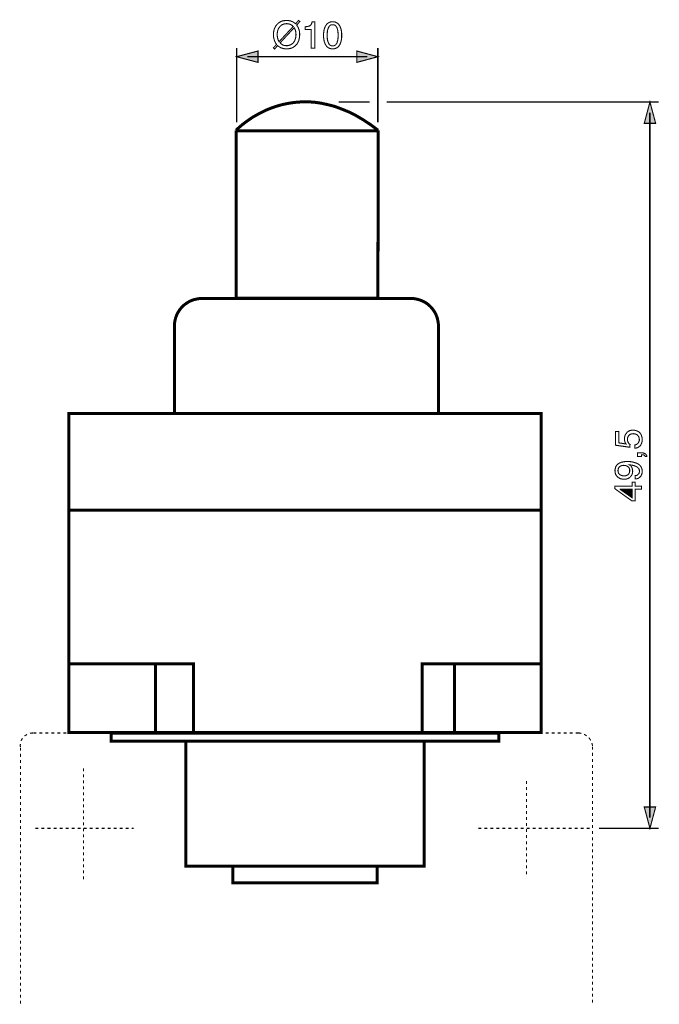
# Model space of a CAD drawing. Extents: x -1.94 to 1.93, y -3.51 to 3.5.
# Drawn here: x -1.94 to -0.17, y 0.78 to 3.5 of the extents above; entities that cross this region are included whole.
import ezdxf

# ---------------------------------------------------------------- set-up
doc = ezdxf.new("R2010")
doc.units = 0
doc.header["$LTSCALE"] = 0.000394
doc.layers.add('PLAN_1', color=7, linetype='CONTINUOUS')

msp = doc.modelspace()

# ---------------------------------------------------------------- linework, layer by layer
at = {"layer": 'PLAN_1', "color": 2, "linetype": 'CONTINUOUS'}
for points, const_width in [([(-1.172256, 3.488303), (-1.170067, 3.48524), (-1.168315, 3.482173), (-1.167004, 3.478673), (-1.165689, 3.475169), (-1.164811, 3.471665), (-1.164374, 3.468165), (-1.163937, 3.465098), (-1.163937, 3.461594), (-1.164374, 3.455469), (-1.165689, 3.448902), (-1.166563, 3.445398), (-1.167878, 3.442331), (-1.16963, 3.438831), (-1.171382, 3.435764), (-1.174008, 3.433138), (-1.176634, 3.430512), (-1.17926, 3.428323), (-1.182764, 3.426134), (-1.186705, 3.424382), (-1.190646, 3.423508), (-1.195024, 3.42263), (-1.200276, 3.422193), (-1.204217, 3.42263), (-1.20772, 3.423067), (-1.21122, 3.423945), (-1.214287, 3.424819), (-1.21735, 3.426134), (-1.219976, 3.427886), (-1.222606, 3.429634), (-1.224795, 3.431386), (-1.233114, 3.422193), (-1.236614, 3.425256), (-1.227858, 3.434453), (-1.230047, 3.437953), (-1.231799, 3.44102), (-1.233551, 3.44452), (-1.234425, 3.448024), (-1.235303, 3.451528), (-1.236177, 3.455028), (-1.236614, 3.458531), (-1.236614, 3.461594), (-1.236614, 3.464661), (-1.236177, 3.468165), (-1.23574, 3.471228), (-1.234862, 3.474732), (-1.233988, 3.477795), (-1.232236, 3.481299), (-1.230925, 3.484362), (-1.228736, 3.487429), (-1.226547, 3.490055), (-1.223917, 3.492681), (-1.220854, 3.495307), (-1.217787, 3.497059), (-1.21385, 3.498811), (-1.209909, 3.500126), (-1.205091, 3.500563), (-1.200276, 3.501), (-1.196335, 3.501), (-1.192394, 3.500126), (-1.188894, 3.499685), (-1.185827, 3.498374), (-1.182764, 3.497059), (-1.180138, 3.495307), (-1.177508, 3.493559), (-1.175319, 3.491807), (-1.167004, 3.501), (-1.1635, 3.497937), (-1.172256, 3.488303)], 0.003), ([(-1.18189, 3.484362), (-1.183638, 3.486114), (-1.185827, 3.487866), (-1.187579, 3.48874), (-1.189768, 3.490055), (-1.192394, 3.490929), (-1.194583, 3.491366), (-1.197213, 3.491807), (-1.200276, 3.492244), (-1.203343, 3.491807), (-1.205969, 3.491366), (-1.208594, 3.490929), (-1.21122, 3.489618), (-1.213409, 3.48874), (-1.215598, 3.486988), (-1.21735, 3.48524), (-1.219102, 3.483488), (-1.220854, 3.481299), (-1.222165, 3.47911), (-1.22348, 3.47648), (-1.224354, 3.473854), (-1.225232, 3.470791), (-1.225669, 3.468165), (-1.226106, 3.465098), (-1.226106, 3.461594), (-1.226106, 3.458969), (-1.225669, 3.456343), (-1.225232, 3.453717), (-1.224795, 3.451091), (-1.223917, 3.448461), (-1.223043, 3.446272), (-1.222165, 3.444083), (-1.220854, 3.442331), (-1.18189, 3.484362)], 0.003), ([(-1.122346, 3.424382), (-1.131976, 3.424382), (-1.131976, 3.476043), (-1.149051, 3.476043), (-1.149051, 3.483488), (-1.14511, 3.483925), (-1.14161, 3.484362), (-1.138543, 3.48524), (-1.135917, 3.486114), (-1.133728, 3.487866), (-1.131976, 3.490492), (-1.130661, 3.493559), (-1.12935, 3.497496), (-1.122346, 3.497496), (-1.122346, 3.424382)], 0.003), ([(-1.07287, 3.422193), (-1.076811, 3.42263), (-1.079878, 3.423508), (-1.082941, 3.424382), (-1.085567, 3.426134), (-1.088193, 3.427886), (-1.089945, 3.430075), (-1.091697, 3.432701), (-1.093449, 3.435327), (-1.094323, 3.438394), (-1.095638, 3.441457), (-1.096512, 3.44452), (-1.096953, 3.447587), (-1.097827, 3.453717), (-1.097827, 3.459846), (-1.097827, 3.465976), (-1.096953, 3.472102), (-1.096512, 3.475169), (-1.095638, 3.478673), (-1.094323, 3.481299), (-1.093449, 3.484362), (-1.091697, 3.486988), (-1.089945, 3.489618), (-1.088193, 3.491807), (-1.085567, 3.493559), (-1.082941, 3.495307), (-1.079878, 3.496622), (-1.076811, 3.497059), (-1.07287, 3.497496), (-1.068929, 3.497059), (-1.065866, 3.496622), (-1.062803, 3.495307), (-1.060173, 3.493559), (-1.057547, 3.491807), (-1.055795, 3.489618), (-1.054043, 3.486988), (-1.052295, 3.484362), (-1.051417, 3.481299), (-1.050106, 3.478673), (-1.049228, 3.475169), (-1.048791, 3.472102), (-1.047917, 3.465976), (-1.047917, 3.459846), (-1.047917, 3.453717), (-1.048791, 3.447587), (-1.049228, 3.44452), (-1.050106, 3.441457), (-1.051417, 3.438394), (-1.052295, 3.435327), (-1.054043, 3.432701), (-1.055795, 3.430075), (-1.057547, 3.427886), (-1.060173, 3.426134), (-1.062803, 3.424382), (-1.065866, 3.423508), (-1.068929, 3.42263), (-1.07287, 3.422193)], 0.003), ([(-1.07287, 3.489177), (-1.074622, 3.489177), (-1.076374, 3.48874), (-1.078126, 3.488303), (-1.079878, 3.487429), (-1.081189, 3.486114), (-1.082504, 3.484799), (-1.083378, 3.483051), (-1.084256, 3.481299), (-1.086004, 3.477358), (-1.087319, 3.472102), (-1.087756, 3.466413), (-1.088193, 3.459846), (-1.087756, 3.45328), (-1.087319, 3.447587), (-1.086004, 3.442772), (-1.084256, 3.438394), (-1.083378, 3.436642), (-1.082504, 3.43489), (-1.081189, 3.433575), (-1.079878, 3.432701), (-1.078126, 3.431823), (-1.076374, 3.430949), (-1.074622, 3.430512), (-1.07287, 3.430512), (-1.071118, 3.430512), (-1.06937, 3.430949), (-1.067618, 3.431823), (-1.065866, 3.432701), (-1.064551, 3.433575), (-1.06324, 3.43489), (-1.062362, 3.436642), (-1.061051, 3.438394), (-1.059736, 3.442772), (-1.058421, 3.447587), (-1.057984, 3.45328), (-1.057547, 3.459846), (-1.057984, 3.466413), (-1.058421, 3.472102), (-1.059736, 3.477358), (-1.061051, 3.481299), (-1.062362, 3.483051), (-1.06324, 3.484799), (-1.064551, 3.486114), (-1.065866, 3.487429), (-1.067618, 3.488303), (-1.06937, 3.48874), (-1.071118, 3.489177), (-1.07287, 3.489177)], 0.003), ([(-1.218228, 3.438831), (-1.216476, 3.437079), (-1.214724, 3.435764), (-1.212535, 3.434453), (-1.210346, 3.433138), (-1.208157, 3.432264), (-1.205531, 3.431823), (-1.202902, 3.431386), (-1.200276, 3.431386), (-1.197213, 3.431386), (-1.194583, 3.431823), (-1.191957, 3.432701), (-1.189331, 3.433575), (-1.187142, 3.43489), (-1.184953, 3.436205), (-1.182764, 3.437953), (-1.181012, 3.439705), (-1.179697, 3.441894), (-1.177949, 3.44452), (-1.177071, 3.446709), (-1.176197, 3.449339), (-1.175319, 3.452402), (-1.174445, 3.455469), (-1.174445, 3.458531), (-1.174008, 3.461594), (-1.174445, 3.464224), (-1.174445, 3.467287), (-1.174882, 3.469913), (-1.175319, 3.472102), (-1.176197, 3.474732), (-1.177071, 3.476921), (-1.177949, 3.478673), (-1.17926, 3.480862), (-1.218228, 3.438831)], 0.003), ([(-1.338189, 3.424382), (-1.338189, 3.219484)], 0.004378), ([(-1.338189, 3.40074), (-1.279083, 3.4165), (-1.279083, 3.384976), (-1.338189, 3.40074)], 0.003), ([(-0.947654, 3.40074), (-1.006323, 3.4165), (-1.006323, 3.384976), (-0.947654, 3.40074)], 0.003), ([(-0.947654, 3.424382), (-0.947654, 3.219484)], 0.004378), ([(-1.308417, 3.40074), (-0.976988, 3.40074)], 0.004378), ([(-1.056232, 3.275524), (-0.970421, 3.275524)], 0.004378), ([(-0.923138, 3.275524), (-0.17228, 3.275524)], 0.004378), ([(-0.195921, 3.275524), (-0.211681, 3.216417), (-0.180161, 3.216417), (-0.195921, 3.275524)], 0.003), ([(-0.195921, 1.296587), (-0.195921, 3.245752)], 0.004378), ([(-0.262031, 2.329835), (-0.262906, 2.33115), (-0.263783, 2.332465), (-0.26422, 2.333776), (-0.265094, 2.335528), (-0.265535, 2.33728), (-0.265972, 2.339469), (-0.266409, 2.341657), (-0.266409, 2.343846), (-0.265972, 2.348661), (-0.265094, 2.352602), (-0.262906, 2.35698), (-0.26028, 2.360484), (-0.258969, 2.362236), (-0.257217, 2.363547), (-0.255028, 2.364862), (-0.253276, 2.366173), (-0.25065, 2.367051), (-0.248461, 2.367488), (-0.245831, 2.367925), (-0.243205, 2.367925), (-0.239705, 2.367925), (-0.235764, 2.367051), (-0.231386, 2.365736), (-0.227008, 2.363547), (-0.225256, 2.361795), (-0.223504, 2.360047), (-0.221752, 2.357858), (-0.220437, 2.355228), (-0.219126, 2.352602), (-0.218248, 2.349098), (-0.217374, 2.345598), (-0.217374, 2.341657), (-0.217374, 2.337717), (-0.218248, 2.334213), (-0.219563, 2.330276), (-0.221315, 2.326772), (-0.22263, 2.32502), (-0.223941, 2.323705), (-0.225693, 2.322394), (-0.227445, 2.321079), (-0.229634, 2.319768), (-0.231823, 2.31889), (-0.234449, 2.318453), (-0.237516, 2.318016), (-0.237516, 2.327209), (-0.234449, 2.328087), (-0.23226, 2.328961), (-0.230071, 2.330713), (-0.228319, 2.332465), (-0.227008, 2.334654), (-0.22613, 2.33728), (-0.225256, 2.339906), (-0.225256, 2.342972), (-0.225693, 2.346035), (-0.226567, 2.349098), (-0.228319, 2.351728), (-0.230071, 2.353917), (-0.232697, 2.356106), (-0.235764, 2.35698), (-0.238827, 2.357858), (-0.241894, 2.358295), (-0.245831, 2.357858), (-0.248898, 2.35698), (-0.251961, 2.355669), (-0.25415, 2.353476), (-0.255902, 2.351287), (-0.257217, 2.348224), (-0.258091, 2.345161), (-0.258091, 2.342094), (-0.258091, 2.339906), (-0.257654, 2.338154), (-0.257217, 2.336402), (-0.256339, 2.334654), (-0.255465, 2.332902), (-0.25415, 2.33115), (-0.252839, 2.329835), (-0.251087, 2.328524), (-0.251524, 2.320642), (-0.290929, 2.326335), (-0.290929, 2.363984), (-0.282173, 2.363984), (-0.282173, 2.332902), (-0.262031, 2.329835)], 0.003), ([(-0.219563, 2.294811), (-0.219563, 2.300063), (-0.217374, 2.300063), (-0.215622, 2.300063), (-0.21387, 2.299626), (-0.212559, 2.299189), (-0.211244, 2.298315), (-0.209933, 2.297437), (-0.209055, 2.296126), (-0.209055, 2.294811), (-0.20424, 2.294811), (-0.20424, 2.295685), (-0.204677, 2.297437), (-0.205551, 2.299189), (-0.206866, 2.300941), (-0.209055, 2.302693), (-0.211681, 2.304004), (-0.215622, 2.305319), (-0.22, 2.305319), (-0.230508, 2.305319), (-0.230508, 2.294811), (-0.219563, 2.294811)], 0.003), ([(-0.267287, 2.232201), (-0.272102, 2.232642), (-0.276917, 2.233516), (-0.279106, 2.234394), (-0.281295, 2.235705), (-0.283047, 2.236583), (-0.284799, 2.237894), (-0.286551, 2.239646), (-0.287862, 2.241398), (-0.289177, 2.24315), (-0.290488, 2.245339), (-0.291366, 2.247528), (-0.291803, 2.250154), (-0.29224, 2.25278), (-0.292677, 2.255846), (-0.29224, 2.259783), (-0.291366, 2.263287), (-0.290488, 2.266791), (-0.28874, 2.269417), (-0.286988, 2.272043), (-0.284799, 2.273795), (-0.28261, 2.275547), (-0.27998, 2.277299), (-0.277354, 2.278173), (-0.274728, 2.279488), (-0.271665, 2.279925), (-0.269035, 2.280362), (-0.263346, 2.28124), (-0.258528, 2.28124), (-0.254591, 2.28124), (-0.248898, 2.280799), (-0.241894, 2.279488), (-0.234886, 2.277299), (-0.231823, 2.275984), (-0.228319, 2.274232), (-0.225256, 2.272043), (-0.22263, 2.269417), (-0.220437, 2.266354), (-0.218689, 2.26285), (-0.217811, 2.259346), (-0.217374, 2.254531), (-0.217374, 2.251469), (-0.217811, 2.248839), (-0.218689, 2.246213), (-0.219563, 2.244024), (-0.220437, 2.241835), (-0.221752, 2.240083), (-0.223067, 2.238772), (-0.224378, 2.237457), (-0.227445, 2.235268), (-0.230945, 2.233953), (-0.234012, 2.233079), (-0.237075, 2.233079), (-0.237075, 2.242272), (-0.234449, 2.242272), (-0.231823, 2.24315), (-0.230071, 2.244461), (-0.228319, 2.245776), (-0.227008, 2.247528), (-0.225693, 2.24928), (-0.225256, 2.251906), (-0.224819, 2.254531), (-0.225256, 2.256283), (-0.225256, 2.258035), (-0.225693, 2.259783), (-0.226567, 2.261098), (-0.227445, 2.262413), (-0.228756, 2.263724), (-0.230071, 2.265039), (-0.231386, 2.266354), (-0.235323, 2.268102), (-0.240142, 2.269854), (-0.245831, 2.271169), (-0.252402, 2.272043), (-0.25065, 2.270732), (-0.248898, 2.26898), (-0.247146, 2.267228), (-0.246272, 2.265039), (-0.244957, 2.26285), (-0.24452, 2.260224), (-0.244083, 2.257594), (-0.243642, 2.254969), (-0.244083, 2.250154), (-0.245394, 2.245776), (-0.246272, 2.243587), (-0.247583, 2.241835), (-0.248898, 2.240083), (-0.250209, 2.238772), (-0.251961, 2.23702), (-0.253713, 2.235705), (-0.255465, 2.234831), (-0.257654, 2.233953), (-0.259843, 2.233079), (-0.262031, 2.232642), (-0.264657, 2.232201), (-0.267287, 2.232201)], 0.003), ([(-0.268598, 2.270732), (-0.271665, 2.270291), (-0.274728, 2.269854), (-0.277354, 2.268543), (-0.279543, 2.267228), (-0.281732, 2.265039), (-0.283047, 2.262413), (-0.283921, 2.259346), (-0.284362, 2.255846), (-0.283921, 2.25278), (-0.283047, 2.249717), (-0.281732, 2.247528), (-0.279543, 2.245339), (-0.277354, 2.244024), (-0.274728, 2.242709), (-0.271224, 2.241835), (-0.267724, 2.241398), (-0.262906, 2.241835), (-0.259406, 2.24315), (-0.25678, 2.244461), (-0.254591, 2.24665), (-0.253276, 2.248839), (-0.252402, 2.251469), (-0.251961, 2.254094), (-0.251961, 2.256283), (-0.251961, 2.258472), (-0.252402, 2.260661), (-0.253276, 2.26285), (-0.255028, 2.265476), (-0.257217, 2.267228), (-0.259843, 2.26898), (-0.261594, 2.269417), (-0.263783, 2.270291), (-0.265972, 2.270291), (-0.268598, 2.270732)], 0.003), ([(-0.237075, 2.213378), (-0.219563, 2.213378), (-0.219563, 2.204622), (-0.237075, 2.204622), (-0.237075, 2.172657), (-0.246272, 2.172657), (-0.292677, 2.205933), (-0.292677, 2.213378), (-0.244957, 2.213378), (-0.244957, 2.224323), (-0.237075, 2.224323), (-0.237075, 2.213378)], 0.003), ([(-0.244957, 2.180976), (-0.244957, 2.204622), (-0.278232, 2.204622), (-0.278232, 2.204181), (-0.244957, 2.180976)], 0.003), ([(-0.195921, 1.266815), (-0.211681, 1.325917), (-0.180161, 1.325917), (-0.195921, 1.266815)], 0.003), ([(-0.336461, 1.266815), (-0.17228, 1.266815)], 0.004378)]:
    msp.add_lwpolyline(points, dxfattribs=dict(at, const_width=const_width))
at = {"layer": 'PLAN_1', "linetype": 'CONTINUOUS', "const_width": 0.008315}
for points in [[(-0.947217, 3.197154), (-0.968232, 3.212917), (-0.988811, 3.226488), (-1.008949, 3.238307), (-1.029091, 3.248378), (-1.048354, 3.25626), (-1.067181, 3.263264), (-1.086004, 3.268079), (-1.103957, 3.27202), (-1.121469, 3.27465), (-1.138543, 3.275961), (-1.154744, 3.275961), (-1.170504, 3.275087), (-1.185827, 3.273335), (-1.200713, 3.270709), (-1.214724, 3.267642), (-1.228295, 3.263701), (-1.240992, 3.259323), (-1.253252, 3.254508), (-1.264634, 3.249256), (-1.275142, 3.244), (-1.285213, 3.238307), (-1.294406, 3.233055), (-1.302724, 3.227362), (-1.310169, 3.22211), (-1.322866, 3.212476), (-1.332059, 3.204598), (-1.337752, 3.199343), (-1.339941, 3.197154)], [(-1.339941, 3.197154), (-1.339504, 2.73263), (-0.947654, 2.73263), (-0.947217, 3.197154)], [(-0.947654, 3.195843), (-1.339504, 3.195843)], [(-1.434071, 2.732193), (-1.441953, 2.731752), (-1.449394, 2.730441), (-1.456839, 2.728689), (-1.463843, 2.726063), (-1.470409, 2.722996), (-1.476539, 2.719055), (-1.482669, 2.714677), (-1.487921, 2.709862), (-1.49274, 2.70461), (-1.497118, 2.69848), (-1.501059, 2.69235), (-1.504122, 2.685783), (-1.506748, 2.678776), (-1.5085, 2.671335), (-1.509815, 2.66389), (-1.510252, 2.656012)], [(-0.85615, 2.732193), (-1.434071, 2.732193)], [(-0.780409, 2.656012), (-0.780846, 2.66389), (-0.782161, 2.671335), (-0.783909, 2.678776), (-0.786539, 2.685783), (-0.789602, 2.69235), (-0.793543, 2.69848), (-0.797921, 2.70461), (-0.802736, 2.709862), (-0.807992, 2.714677), (-0.813681, 2.719055), (-0.820248, 2.722996), (-0.826819, 2.726063), (-0.833823, 2.728689), (-0.840827, 2.730441), (-0.848709, 2.731752), (-0.85615, 2.732193)], [(-1.510252, 2.656012), (-1.510252, 2.414335), (-0.780409, 2.414335)], [(-0.780409, 2.414335), (-0.780409, 2.656012)], [(-0.496264, 1.53213), (-0.496264, 2.414335), (-1.801839, 2.414335), (-1.801839, 1.53213), (-0.496264, 1.53213)], [(-1.801402, 2.14639), (-0.495827, 2.14639)], [(-1.457713, 1.531693), (-1.457713, 1.722146), (-1.806217, 1.722146)], [(-1.56235, 1.533882), (-1.56235, 1.722583)], [(-0.49539, 1.722146), (-0.825067, 1.722146), (-0.825067, 1.531693)], [(-0.736189, 1.533882), (-0.736189, 1.722583)], [(-0.613161, 1.507614), (-0.613161, 1.530382), (-1.684941, 1.530382), (-1.684941, 1.507614), (-0.613161, 1.507614)], [(-0.820248, 1.162173), (-0.820248, 1.507614), (-1.478291, 1.507614), (-1.478291, 1.162173), (-0.820248, 1.162173)], [(-0.949843, 1.116205), (-0.949843, 1.162173), (-1.348697, 1.162173), (-1.348697, 1.116205), (-0.949843, 1.116205)]]:
    msp.add_lwpolyline(points, dxfattribs=at)
at = {"layer": 'PLAN_1', "color": 5, "linetype": 'CONTINUOUS', "const_width": 0.003}
for points in [[(-1.924429, 1.522063), (-1.921362, 1.524252), (-1.918299, 1.526), (-1.917421, 1.526441)], [(-1.909543, 1.529504), (-1.907791, 1.529941), (-1.904287, 1.530382), (-1.901224, 1.530382)], [(-1.900346, 1.530382), (-1.892028, 1.530382)], [(-1.883709, 1.530382), (-1.875394, 1.530382)], [(-1.867075, 1.530382), (-1.858756, 1.530382)], [(-1.850437, 1.530382), (-1.842118, 1.530382)], [(-1.833799, 1.530382), (-1.82548, 1.530382)], [(-1.817161, 1.530382), (-1.808843, 1.530382)], [(-1.800087, 1.530382), (-1.791768, 1.530382)], [(-1.783449, 1.530382), (-1.77513, 1.530382)], [(-1.766815, 1.530382), (-1.758496, 1.530382)], [(-1.750177, 1.530382), (-1.741858, 1.530382)], [(-1.733539, 1.530382), (-1.72522, 1.530382)], [(-1.716902, 1.530382), (-1.708583, 1.530382)], [(-1.700264, 1.530382), (-1.691945, 1.530382)], [(-1.683626, 1.530382), (-1.675307, 1.530382)], [(-1.666992, 1.530382), (-1.658673, 1.530382)], [(-1.650354, 1.530382), (-1.642035, 1.530382)], [(-1.633717, 1.530382), (-1.625398, 1.530382)], [(-1.617079, 1.530382), (-1.60876, 1.530382)], [(-1.600441, 1.530382), (-1.592122, 1.530382)], [(-1.583803, 1.530382), (-1.575488, 1.530382)], [(-1.567169, 1.530382), (-1.55885, 1.530382)], [(-1.550531, 1.530382), (-1.542213, 1.530382)], [(-1.533894, 1.530382), (-1.525575, 1.530382)], [(-1.517256, 1.530382), (-1.508937, 1.530382)], [(-1.500618, 1.530382), (-1.492299, 1.530382)], [(-1.483984, 1.530382), (-1.475665, 1.530382)], [(-1.467346, 1.530382), (-1.459028, 1.530382)], [(-1.450709, 1.530382), (-1.44239, 1.530382)], [(-1.433634, 1.530382), (-1.425315, 1.530382)], [(-1.416996, 1.530382), (-1.408677, 1.530382)], [(-1.400358, 1.530382), (-1.392039, 1.530382)], [(-1.38372, 1.530382), (-1.375402, 1.530382)], [(-1.367087, 1.530382), (-1.358768, 1.530382)], [(-1.350449, 1.530382), (-1.34213, 1.530382)], [(-1.333811, 1.530382), (-1.325492, 1.530382)], [(-1.317173, 1.530382), (-1.308854, 1.530382)], [(-1.300535, 1.530382), (-1.292217, 1.530382)], [(-1.283898, 1.530382), (-1.275583, 1.530382)], [(-1.267264, 1.530382), (-1.258945, 1.530382)], [(-1.250626, 1.530382), (-1.242307, 1.530382)], [(-1.233988, 1.530382), (-1.225669, 1.530382)], [(-1.21735, 1.530382), (-1.209031, 1.530382)], [(-1.200713, 1.530382), (-1.192394, 1.530382)], [(-1.184079, 1.530382), (-1.17576, 1.530382)], [(-1.167441, 1.530382), (-1.159122, 1.530382)], [(-1.150803, 1.530382), (-1.142484, 1.530382)], [(-1.134165, 1.530382), (-1.125846, 1.530382)], [(-1.117528, 1.530382), (-1.109209, 1.530382)], [(-1.10089, 1.530382), (-1.092575, 1.530382)], [(-1.084256, 1.530382), (-1.075937, 1.530382)], [(-1.067181, 1.530382), (-1.058862, 1.530382)], [(-1.050543, 1.530382), (-1.042224, 1.530382)], [(-1.033906, 1.530382), (-1.025587, 1.530382)], [(-1.017268, 1.530382), (-1.008949, 1.530382)], [(-1.00063, 1.530382), (-0.992311, 1.530382)], [(-0.983992, 1.530382), (-0.975677, 1.530382)], [(-0.967358, 1.530382), (-0.959039, 1.530382)], [(-0.95072, 1.530382), (-0.942402, 1.530382)], [(-0.934083, 1.530382), (-0.925764, 1.530382)], [(-0.917445, 1.530382), (-0.909126, 1.530382)], [(-0.900807, 1.530382), (-0.892488, 1.530382)], [(-0.884173, 1.530382), (-0.875854, 1.530382)], [(-0.867535, 1.530382), (-0.859217, 1.530382)], [(-0.850898, 1.530382), (-0.842579, 1.530382)], [(-0.83426, 1.530382), (-0.825941, 1.530382)], [(-0.817622, 1.530382), (-0.809303, 1.530382)], [(-0.800984, 1.530382), (-0.792669, 1.530382)], [(-0.78435, 1.530382), (-0.776031, 1.530382)], [(-0.767713, 1.530382), (-0.759394, 1.530382)], [(-0.751075, 1.530382), (-0.742756, 1.530382)], [(-0.734437, 1.530382), (-0.726118, 1.530382)], [(-0.717799, 1.530382), (-0.70948, 1.530382)], [(-0.700724, 1.530382), (-0.692406, 1.530382)], [(-0.684087, 1.530382), (-0.675772, 1.530382)], [(-0.667453, 1.530382), (-0.659134, 1.530382)], [(-0.650815, 1.530382), (-0.642496, 1.530382)], [(-0.634177, 1.530382), (-0.625858, 1.530382)], [(-0.617539, 1.530382), (-0.60922, 1.530382)], [(-0.600902, 1.530382), (-0.592583, 1.530382)], [(-0.584268, 1.530382), (-0.575949, 1.530382)], [(-0.56763, 1.530382), (-0.559311, 1.530382)], [(-0.550992, 1.530382), (-0.542673, 1.530382)], [(-0.534354, 1.530382), (-0.526035, 1.530382)], [(-0.517717, 1.530382), (-0.509398, 1.530382)], [(-0.501079, 1.530382), (-0.492764, 1.530382)], [(-0.484445, 1.530382), (-0.476126, 1.530382)], [(-0.467807, 1.530382), (-0.459488, 1.530382)], [(-0.451169, 1.530382), (-0.44285, 1.530382)], [(-0.434531, 1.530382), (-0.426213, 1.530382)], [(-0.417894, 1.530382), (-0.409575, 1.530382)], [(-0.40126, 1.530382), (-0.394252, 1.530382)], [(-0.40126, 1.530382), (-0.394252, 1.530382)], [(-0.394252, 1.530382), (-0.390311, 1.530382), (-0.386374, 1.529504), (-0.385933, 1.529504)], [(-0.378055, 1.526878), (-0.375866, 1.526), (-0.372799, 1.523811), (-0.371047, 1.5225)], [(-1.935811, 1.49185), (-1.936248, 1.496228), (-1.935811, 1.500169)], [(-1.934059, 1.508488), (-1.933185, 1.510677), (-1.931433, 1.513744), (-1.930118, 1.515933)], [(-0.364917, 1.516807), (-0.36448, 1.516807), (-0.361854, 1.513744), (-0.360102, 1.510677), (-0.359665, 1.51024)], [(-0.356602, 1.502799), (-0.355724, 1.500169), (-0.35485, 1.496228), (-0.354409, 1.49448)], [(-1.935811, 1.481343), (-1.935811, 1.489661)], [(-1.935811, 1.464268), (-1.935811, 1.473028)], [(-0.354409, 1.492291), (-0.354409, 1.483972)], [(-0.354409, 1.475654), (-0.354409, 1.467335)], [(-1.935811, 1.447634), (-1.935811, 1.455953)], [(-0.354409, 1.459016), (-0.354409, 1.450697)], [(-0.354409, 1.442378), (-0.354409, 1.434059)], [(-1.935811, 1.430996), (-1.935811, 1.439315)], [(-1.935811, 1.414358), (-1.935811, 1.422677)], [(-1.761122, 1.424866), (-1.761122, 1.433185)], [(-1.761122, 1.408228), (-1.761122, 1.416547)], [(-0.354409, 1.42574), (-0.354409, 1.417421)], [(-1.935811, 1.39772), (-1.935811, 1.406039)], [(-1.935811, 1.381083), (-1.935811, 1.389402)], [(-1.761122, 1.391591), (-1.761122, 1.399909)], [(-0.53698, 1.389402), (-0.53698, 1.39772)], [(-0.354409, 1.409106), (-0.354409, 1.400787)], [(-0.354409, 1.392469), (-0.354409, 1.38415)], [(-1.935811, 1.364449), (-1.935811, 1.372764)], [(-1.761122, 1.374953), (-1.761122, 1.383272)], [(-1.761122, 1.358319), (-1.761122, 1.366638)], [(-0.53698, 1.372764), (-0.53698, 1.381083)], [(-0.53698, 1.35613), (-0.53698, 1.364449)], [(-0.354409, 1.375831), (-0.354409, 1.367512)], [(-1.935811, 1.347811), (-1.935811, 1.35613)], [(-1.935811, 1.331173), (-1.935811, 1.339492)], [(-1.761122, 1.341681), (-1.761122, 1.35)], [(-1.761122, 1.325043), (-1.761122, 1.333362)], [(-0.53698, 1.339492), (-0.53698, 1.347811)], [(-0.354409, 1.359193), (-0.354409, 1.350874)], [(-0.354409, 1.342555), (-0.354409, 1.334236)], [(-1.935811, 1.314535), (-1.935811, 1.322854)], [(-1.935811, 1.297898), (-1.935811, 1.306217)], [(-1.761122, 1.308406), (-1.761122, 1.316724)], [(-0.53698, 1.322854), (-0.53698, 1.331173)], [(-0.53698, 1.306217), (-0.53698, 1.314535)], [(-0.354409, 1.325917), (-0.354409, 1.317598)], [(-0.354409, 1.309283), (-0.354409, 1.300965)], [(-1.935811, 1.28126), (-1.935811, 1.289579)], [(-1.761122, 1.291768), (-1.761122, 1.300087)], [(-1.761122, 1.275134), (-1.761122, 1.283449)], [(-0.53698, 1.289579), (-0.53698, 1.297898)], [(-0.53698, 1.272941), (-0.53698, 1.28126)], [(-0.354409, 1.292646), (-0.354409, 1.284327)], [(-1.935811, 1.264626), (-1.935811, 1.272941)], [(-1.935811, 1.247988), (-1.935811, 1.256307)], [(-1.894217, 1.266815), (-1.885902, 1.266815)], [(-1.877583, 1.266815), (-1.869264, 1.266815)], [(-1.860945, 1.266815), (-1.852626, 1.266815)], [(-1.844307, 1.266815), (-1.835988, 1.266815)], [(-1.827669, 1.266815), (-1.81935, 1.266815)], [(-1.811031, 1.266815), (-1.802713, 1.266815)], [(-1.794394, 1.266815), (-1.786079, 1.266815)], [(-1.77776, 1.266815), (-1.769441, 1.266815)], [(-1.761122, 1.266815), (-1.752803, 1.266815)], [(-1.761122, 1.258496), (-1.761122, 1.266815)], [(-1.744484, 1.266815), (-1.736165, 1.266815)], [(-1.727846, 1.266815), (-1.719528, 1.266815)], [(-1.711209, 1.266815), (-1.70289, 1.266815)], [(-1.694575, 1.266815), (-1.686256, 1.266815)], [(-1.677937, 1.266815), (-1.669618, 1.266815)], [(-1.661299, 1.266815), (-1.65298, 1.266815)], [(-1.644661, 1.266815), (-1.636343, 1.266815)], [(-1.628024, 1.266815), (-1.623209, 1.266815)], [(-1.628024, 1.266815), (-1.623209, 1.266815)], [(-0.670516, 1.266815), (-0.662197, 1.266815)], [(-0.653878, 1.266815), (-0.645559, 1.266815)], [(-0.636803, 1.266815), (-0.628484, 1.266815)], [(-0.620165, 1.266815), (-0.61185, 1.266815)], [(-0.603531, 1.266815), (-0.595213, 1.266815)], [(-0.586894, 1.266815), (-0.578575, 1.266815)], [(-0.570256, 1.266815), (-0.561937, 1.266815)], [(-0.553618, 1.266815), (-0.545299, 1.266815)], [(-0.53698, 1.266815), (-0.528661, 1.266815)], [(-0.53698, 1.256307), (-0.53698, 1.264626)], [(-0.520343, 1.266815), (-0.512028, 1.266815)], [(-0.503709, 1.266815), (-0.49539, 1.266815)], [(-0.487071, 1.266815), (-0.478752, 1.266815)], [(-0.470433, 1.266815), (-0.462114, 1.266815)], [(-0.453795, 1.266815), (-0.445476, 1.266815)], [(-0.437157, 1.266815), (-0.428839, 1.266815)], [(-0.420524, 1.266815), (-0.412205, 1.266815)], [(-0.403886, 1.266815), (-0.395567, 1.266815)], [(-0.387248, 1.266815), (-0.378929, 1.266815)], [(-0.37061, 1.266815), (-0.362291, 1.266815)], [(-0.354409, 1.276008), (-0.354409, 1.267689)], [(-0.354409, 1.25937), (-0.354409, 1.251051)], [(-1.935811, 1.23135), (-1.935811, 1.239669)], [(-1.761122, 1.241858), (-1.761122, 1.250177)], [(-1.761122, 1.22522), (-1.761122, 1.233539)], [(-0.53698, 1.239669), (-0.53698, 1.247988)], [(-0.53698, 1.223031), (-0.53698, 1.23135)], [(-0.354409, 1.242295), (-0.354409, 1.233976)], [(-0.354409, 1.225657), (-0.354409, 1.217339)], [(-1.935811, 1.214713), (-1.935811, 1.223031)], [(-1.935811, 1.198075), (-1.935811, 1.206394)], [(-1.761122, 1.208583), (-1.761122, 1.216902)], [(-1.761122, 1.191945), (-1.761122, 1.200264)], [(-0.53698, 1.206394), (-0.53698, 1.214713)], [(-0.53698, 1.189756), (-0.53698, 1.198075)], [(-0.354409, 1.20902), (-0.354409, 1.200705)], [(-1.935811, 1.181437), (-1.935811, 1.189756)], [(-1.935811, 1.164803), (-1.935811, 1.173122)], [(-1.761122, 1.175311), (-1.761122, 1.183626)], [(-0.53698, 1.173122), (-0.53698, 1.181437)], [(-0.354409, 1.192386), (-0.354409, 1.184067)], [(-0.354409, 1.175748), (-0.354409, 1.167429)], [(-1.935811, 1.148165), (-1.935811, 1.156484)], [(-1.761122, 1.158673), (-1.761122, 1.166992)], [(-1.761122, 1.142035), (-1.761122, 1.150354)], [(-0.53698, 1.156484), (-0.53698, 1.164803)], [(-0.53698, 1.139409), (-0.53698, 1.147728)], [(-0.354409, 1.15911), (-0.354409, 1.150791)], [(-0.354409, 1.142472), (-0.354409, 1.134154)], [(-1.935811, 1.131528), (-1.935811, 1.139846)], [(-1.935811, 1.11489), (-1.935811, 1.123209)], [(-1.761122, 1.125398), (-1.761122, 1.133717)], [(-0.354409, 1.125835), (-0.354409, 1.117516)], [(-1.935811, 1.097815), (-1.935811, 1.106571)], [(-1.935811, 1.081177), (-1.935811, 1.089496)], [(-0.354409, 1.109201), (-0.354409, 1.100882)], [(-0.354409, 1.092563), (-0.354409, 1.084244)], [(-1.935811, 1.064543), (-1.935811, 1.072858)], [(-0.354409, 1.075925), (-0.354409, 1.067606)], [(-1.935811, 1.047906), (-1.935811, 1.056224)], [(-1.935811, 1.031268), (-1.935811, 1.039587)], [(-0.354409, 1.059287), (-0.354409, 1.050969)], [(-0.354409, 1.04265), (-0.354409, 1.034331)], [(-1.935811, 1.01463), (-1.935811, 1.022949)], [(-1.935811, 0.997992), (-1.935811, 1.006311)], [(-0.354409, 1.026012), (-0.354409, 1.017693)], [(-0.354409, 1.009378), (-0.354409, 1.001059)], [(-1.935811, 0.981354), (-1.935811, 0.989673)], [(-0.354409, 0.99274), (-0.354409, 0.984421)], [(-1.935811, 0.96472), (-1.935811, 0.973035)], [(-1.935811, 0.948083), (-1.935811, 0.956402)], [(-0.354409, 0.976102), (-0.354409, 0.967783)], [(-0.354409, 0.959465), (-0.354409, 0.951146)], [(-1.935811, 0.931445), (-1.935811, 0.939764)], [(-0.354409, 0.942827), (-0.354409, 0.934508)], [(-0.354409, 0.926189), (-0.354409, 0.917874)], [(-1.935811, 0.914807), (-1.935811, 0.923126)], [(-1.935811, 0.898169), (-1.935811, 0.906488)], [(-0.354409, 0.909555), (-0.354409, 0.901236)], [(-1.935811, 0.881531), (-1.935811, 0.88985)], [(-1.935811, 0.864898), (-1.935811, 0.873217)], [(-0.354409, 0.892917), (-0.354409, 0.884598)], [(-0.354409, 0.875843), (-0.354409, 0.867524)], [(-1.935811, 0.84826), (-1.935811, 0.856579)], [(-0.354409, 0.859205), (-0.354409, 0.850886)], [(-1.935811, 0.831622), (-1.935811, 0.839941)], [(-1.935811, 0.814984), (-1.935811, 0.823303)], [(-0.354409, 0.842567), (-0.354409, 0.834248)], [(-0.354409, 0.825929), (-0.354409, 0.81761)], [(-1.935811, 0.798346), (-1.935811, 0.806665)], [(-1.935811, 0.781713), (-1.935811, 0.790028)], [(-0.354409, 0.809295), (-0.354409, 0.800976)], [(-0.354409, 0.792657), (-0.354409, 0.784339)]]:
    msp.add_lwpolyline(points, dxfattribs=at)
at = {"layer": 'PLAN_1', "color": 2}
for points in [[(-1.338189, 3.40074), (-1.279083, 3.4165), (-1.338189, 3.40074), (-1.279083, 3.384976)], [(-0.947654, 3.40074), (-1.006323, 3.4165), (-0.947654, 3.40074), (-1.006323, 3.384976)], [(-0.195921, 3.275524), (-0.211681, 3.216417), (-0.195921, 3.275524), (-0.180161, 3.216417)], [(-0.244957, 2.180976), (-0.244957, 2.204622), (-0.278232, 2.204181), (-0.278232, 2.204622)], [(-0.195921, 1.266815), (-0.211681, 1.325917), (-0.195921, 1.266815), (-0.180161, 1.325917)]]:
    msp.add_solid(points, dxfattribs=at)

doc.saveas('drawing.dxf')
